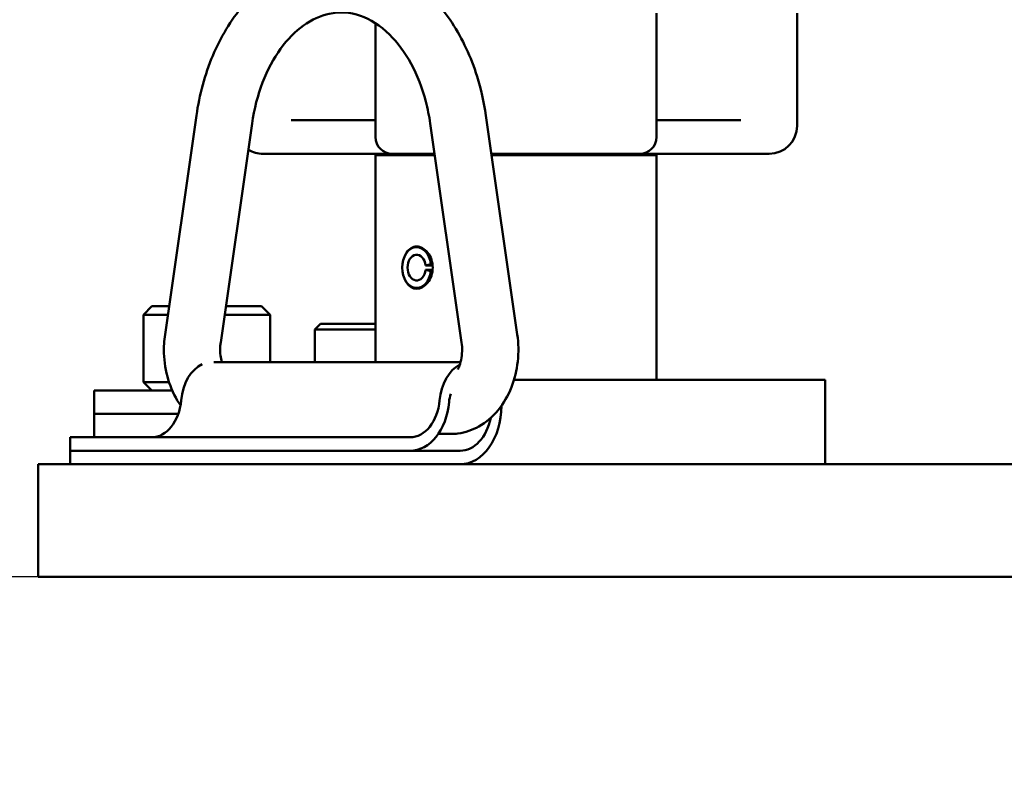
# Model space of a CAD drawing. Units: inches. Extents: x -12 to 69.6, y -33.3 to 22.
# Drawn here: x -1.5 to 2.9, y -20.6 to -17.2 of the extents above; entities that cross this region are included whole.
import ezdxf
from ezdxf import colors
from ezdxf.entities.mleader import LeaderData, LeaderLine
from ezdxf.math import Vec2, Vec3

# ---------------------------------------------------------------- set-up
doc = ezdxf.new("R2010")
doc.units = ezdxf.units.IN
doc.header["$LTSCALE"] = 0.75
doc.header["$MEASUREMENT"] = 0
for name, color, linetype, lineweight in [('FD_Dimensions', 7, 'Continuous', 25), ('Leaders', 7, 'Continuous', 25), ('Visible', 7, 'Continuous', 50)]:
    doc.layers.add(name, color=color, linetype=linetype, lineweight=lineweight)
doc.styles.get("Standard").update_dxf_attribs({"font": 'arial.ttf'})
doc.dimstyles.new('Dim-Standard', dxfattribs={"dimtxt": 0.1, "dimasz": 0.12, "dimexe": 0.1, "dimexo": 0.05, "dimgap": 0.06, "dimtad": 0, "dimtih": 1, "dimtoh": 1, "dimzin": 0, "dimdsep": 46, "dimtxsty": 'Standard', "dimcen": 0, "dimazin": 0, "dimtp": 0.01, "dimtm": 0.01, "dimtfac": 1, "dimtofl": 0, "dimtmove": 0, "dimatfit": 3, "dimfxl": 1, "dimtolj": 1, "dimtzin": 0, "dimarcsym": 1})

# ---------------------------------------------------------------- blocks, each defined once
blk = doc.blocks.new('*D41')
at = {"layer": 'Defpoints', "color": 0, "transparency": 16777216}
for p in [(-0.427, -13.8672), (-4.1471, -19.7062), (-0.4279, -19.7062)]:
    blk.add_point(p, dxfattribs=at)
at = {"layer": 'FD_Dimensions', "lineweight": -2, "transparency": 16777216}
for p, q in [((-0.477, -13.8672), (-4.2471, -13.8672)), ((-4.1471, -13.9872), (-4.1471, -16.4714)), ((-4.1471, -19.5862), (-4.1471, -17.102)), ((-0.4779, -19.7062), (-4.2471, -19.7062))]:
    blk.add_line(p, q, dxfattribs=at)
at = {"layer": 'FD_Dimensions', "transparency": 16777216}
for points in [[(-4.1671, -13.9872), (-4.1271, -13.9872), (-4.1471, -13.8672)], [(-4.1671, -19.5862), (-4.1271, -19.5862), (-4.1471, -19.7062)]]:
    blk.add_solid(points, dxfattribs=at)
at = {"layer": 'FD_Dimensions', "color": 0, "transparency": 16777216, "insert": (-4.1471, -16.7867), "char_height": 0.5, "attachment_point": 5}
blk.add_mtext('\\A1;29.20in', dxfattribs=at)

msp = doc.modelspace()

# ---------------------------------------------------------------- linework, layer by layer
at = {"layer": 'Visible', "extrusion": (0, 1, 5.93289e-13)}
for p, q in [((1.3221, -17.1999), (1.3221, -17.7499)), ((1.9471, -17.1999), (1.9471, -17.6999)), ((0.0721, -17.244), (0.0721, -17.7499)), ((-0.8635, -18.6288), (-0.7238, -17.6545)), ((-0.3029, -17.6749), (-0.005, -17.6749)), ((0.0721, -17.6749), (-0.005, -17.6749)), ((0.5632, -17.6545), (0.7028, -18.6288)), ((1.3993, -17.6749), (1.3221, -17.6749)), ((1.3993, -17.6749), (1.6971, -17.6749)), ((-0.616, -18.6643), (-0.4764, -17.69)), ((0.3157, -17.69), (0.4553, -18.6643)), ((0.1471, -17.8249), (-0.4279, -17.8249)), ((0.3359, -17.8312), (0.0721, -17.8312)), ((0.0721, -18.7512), (0.0721, -17.8312)), ((0.335, -17.8249), (0.1471, -17.8249)), ((0.3206, -17.8312), (0.3206, -17.8249)), ((1.2471, -17.8249), (0.5876, -17.8249)), ((1.3221, -17.8312), (0.5885, -17.8312)), ((1.0736, -17.8312), (1.0736, -17.8249)), ((1.8221, -17.8249), (1.2471, -17.8249)), ((1.3221, -18.8312), (1.3221, -17.8312)), ((0.2481, -18.2407), (0.2648, -18.2382)), ((0.3185, -18.3154), (0.2949, -18.3213)), ((0.2949, -18.3213), (0.3263, -18.3213)), ((0.2949, -18.3411), (0.3263, -18.3411)), ((0.2949, -18.3411), (0.3185, -18.347)), ((0.3185, -18.3154), (0.3256, -18.3152)), ((0.3256, -18.3472), (0.3185, -18.347)), ((0.2481, -18.4217), (0.2648, -18.4242)), ((-0.9216, -18.5031), (-0.9591, -18.5406)), ((-0.9216, -18.5031), (-0.8455, -18.5031)), ((-0.5929, -18.5031), (-0.4341, -18.5031)), ((-0.4341, -18.5031), (-0.3966, -18.5406)), ((-0.9591, -18.5406), (-0.8508, -18.5406)), ((-0.9591, -18.5406), (-0.9591, -18.8406)), ((-0.5983, -18.5406), (-0.3966, -18.5406)), ((-0.3966, -18.5406), (-0.3966, -18.7512)), ((-0.1725, -18.5812), (-0.1975, -18.6062)), ((-0.1725, -18.5812), (0.0721, -18.5812)), ((-0.1975, -18.6062), (0.0721, -18.6062)), ((-0.1975, -18.6062), (-0.1975, -18.7512)), ((0.4507, -18.7512), (-0.6459, -18.7512)), ((-0.9591, -18.8406), (-0.8455, -18.8406)), ((-0.9216, -18.8781), (-0.9591, -18.8406)), ((2.0721, -18.8312), (0.6878, -18.8312)), ((2.0721, -19.2062), (2.0721, -18.8312)), ((-1.1779, -18.8781), (-0.8312, -18.8781)), ((-1.1779, -18.9821), (-1.1779, -18.8781)), ((-1.1779, -18.9821), (-0.8045, -18.9821)), ((-1.1779, -19.0861), (-1.1779, -18.9821)), ((-1.1779, -18.9821), (-0.8045, -18.9821)), ((0.3512, -19.0712), (0.4058, -19.0712)), ((0.1017, -19.0861), (-1.2853, -19.0861)), ((-1.2853, -19.0861), (-1.2853, -19.1461)), ((0.2258, -19.0861), (0.1017, -19.0861)), ((-1.2853, -19.1461), (0.1017, -19.1461)), ((0.1017, -19.1462), (-1.2853, -19.1462)), ((-1.2853, -19.1462), (-1.2853, -19.2062)), ((-0.8248, -19.1462), (-0.8248, -19.1461)), ((0.1017, -19.1461), (0.2258, -19.1461)), ((0.4482, -19.1462), (0.1017, -19.1462)), ((-1.4279, -19.2062), (-0.4279, -19.2062)), ((-1.4279, -19.2062), (-1.4279, -19.7062)), ((-0.4279, -19.2062), (8.4471, -19.2062)), ((-0.4279, -19.7062), (-1.4279, -19.7062)), ((-0.4279, -19.7062), (8.4471, -19.7062))]:
    msp.add_line(p, q, dxfattribs=at)
at = {"layer": 'Visible', "extrusion": (-1.22465e-16, 0, -1)}
for centre, radius, start, end in [((-1.8221, -17.6999), 0.125, 180, 270), ((-0.1471, -17.7499), 0.075, 270, 0), ((-1.2471, -17.7499), 0.075, 180, 270), ((0.4279, -17.6999), 0.125, 270, 301.458)]:
    msp.add_arc(centre, radius, start, end, dxfattribs=at)
at = {"layer": 'Visible'}
for centre, major_axis, start_param, end_param in [((0.2552, -18.3312), (0, 0.091), -1.396263, 4.537856), ((0.2552, -18.3312), (0, 0.057), -1.396263, 4.537856), ((-0.6549, -18.9462), (0, 0.195), 0.316795, 1.446028), ((0.4942, -18.9462), (0, 0.195), 0.347298, 1.446028), ((0.2258, -18.8986), (0, 0.2475), 3.141593, 4.587621), ((0.4482, -18.9462), (0, 0.26), 3.141593, 4.712177)]:
    msp.add_ellipse(centre, major_axis=major_axis, ratio=0.707107, start_param=start_param, end_param=end_param, dxfattribs=at)
at = {"layer": 'Visible', "extrusion": (-1.22465e-16, -5.73972e-42, -1)}
msp.add_ellipse((0.4942, -18.9462), major_axis=(0, 0.135), ratio=0.707107, start_param=-1.446028, end_param=-1.160166, dxfattribs=at)
at = {"layer": 'Visible', "extrusion": (-1.22465e-16, -1.79366e-43, -1)}
msp.add_ellipse((-0.9232, -18.8986), major_axis=(0, 0.1875), ratio=0.707107, start_param=1.695564, end_param=3.141593, dxfattribs=at)
at = {"layer": 'Visible', "extrusion": (-1.22465e-16, 5.38099e-43, -1)}
msp.add_ellipse((0.2258, -18.8986), major_axis=(0, 0.1875), ratio=0.707107, start_param=1.695564, end_param=3.141593, dxfattribs=at)
at = {"layer": 'Visible', "extrusion": (-1.22465e-16, 8.96831e-44, -1)}
msp.add_ellipse((0.4482, -18.9462), major_axis=(0, 0.2), ratio=0.707107, start_param=1.842712, end_param=3.141593, dxfattribs=at)
at = {"layer": 'Visible', "extrusion": (-1.22465e-16, 0, -1)}
msp.add_ellipse((-0.7008, -18.9462), major_axis=(0, 0.2), ratio=0.707107, start_param=3.109969, end_param=3.141593, dxfattribs=at)
at = {"layer": 'Visible'}
for points, knots in [([(-0.7238, -17.6545), (-0.7106, -17.5618), (-0.6861, -17.4718), (-0.6163, -17.3061), (-0.571, -17.2303), (-0.4632, -17.1026), (-0.4011, -17.0501), (-0.2684, -16.9774), (-0.1988, -16.9552), (-0.061, -16.9421), (0.0066, -16.9494), (0.1366, -16.9899), (0.1988, -17.0235), (0.315, -17.1149), (0.3681, -17.1743), (0.4596, -17.3135), (0.497, -17.3943), (0.5415, -17.5366), (0.5546, -17.595), (0.5632, -17.6545)], [3.341553, 3.341553, 3.341553, 3.341553, 3.678888, 3.678888, 4.015247, 4.015247, 4.342494, 4.342494, 4.645419, 4.645419, 4.929061, 4.929061, 5.219766, 5.219766, 5.534409, 5.534409, 5.866741, 5.866741, 6.083225, 6.083225, 6.083225, 6.083225]), ([(-0.4764, -17.69), (-0.4671, -17.6256), (-0.4511, -17.5636), (-0.4077, -17.451), (-0.3804, -17.4004), (-0.3185, -17.3149), (-0.2839, -17.2802), (-0.2103, -17.2271), (-0.1714, -17.2099), (-0.087, -17.192), (-0.0413, -17.1948), (0.0488, -17.2261), (0.0933, -17.2537), (0.1701, -17.3294), (0.203, -17.3734), (0.2579, -17.4748), (0.2802, -17.5317), (0.3044, -17.6242), (0.3109, -17.6568), (0.3157, -17.69)], [3.341553, 3.341553, 3.341553, 3.341553, 3.640631, 3.640631, 3.938889, 3.938889, 4.240247, 4.240247, 4.563414, 4.563414, 4.952878, 4.952878, 5.320837, 5.320837, 5.63021, 5.63021, 5.929006, 5.929006, 6.083225, 6.083225, 6.083225, 6.083225]), ([(0.2082, -18.269), (0.209, -18.2675), (0.2098, -18.2661), (0.216, -18.2564), (0.2228, -18.2492), (0.2382, -18.2396), (0.2468, -18.2372), (0.2552, -18.2372)], [1.6067044, 1.6067044, 1.6067044, 1.6067044, 1.6215262, 1.6215262, 1.7116101, 1.7116101, 1.801694, 1.801694, 1.801694, 1.801694]), ([(0.2552, -18.2372), (0.2636, -18.2372), (0.2727, -18.2396), (0.2901, -18.2492), (0.2982, -18.2564), (0.3112, -18.2731), (0.317, -18.2836), (0.3248, -18.3068), (0.3267, -18.3194), (0.3267, -18.343), (0.3248, -18.3556), (0.317, -18.3788), (0.3112, -18.3893), (0.2982, -18.406), (0.2901, -18.4132), (0.2727, -18.4228), (0.2636, -18.4252), (0.2552, -18.4252)], [0.3603388, 0.3603388, 0.3603388, 0.3603388, 0.4504227, 0.4504227, 0.5405066, 0.5405066, 0.6305921, 0.6305921, 0.7206776, 0.7206776, 0.8107631, 0.8107631, 0.9008486, 0.9008486, 0.9909325, 0.9909325, 1.0810164, 1.0810164, 1.0810164, 1.0810164]), ([(0.2552, -18.4252), (0.2468, -18.4252), (0.2382, -18.4228), (0.2228, -18.4132), (0.216, -18.406), (0.2098, -18.3963), (0.209, -18.3949), (0.2082, -18.3934)], [1.0810164, 1.0810164, 1.0810164, 1.0810164, 1.1711003, 1.1711003, 1.2611842, 1.2611842, 1.276006, 1.276006, 1.276006, 1.276006]), ([(-0.7946, -18.9437), (-0.7968, -18.9405), (-0.799, -18.9373), (-0.822, -18.9019), (-0.8379, -18.8666), (-0.8604, -18.7917), (-0.8667, -18.7519), (-0.8689, -18.6842), (-0.8674, -18.6563), (-0.8635, -18.6288)], [2.3614194, 2.3614194, 2.3614194, 2.3614194, 2.3963079, 2.3963079, 2.7406605, 2.7406605, 3.0948117, 3.0948117, 3.3415525, 3.3415525, 3.3415525, 3.3415525]), ([(0.7028, -18.6288), (0.7084, -18.6683), (0.7091, -18.7086), (0.7004, -18.7879), (0.691, -18.8269), (0.662, -18.9005), (0.6424, -18.9351), (0.5936, -18.9942), (0.565, -19.0192), (0.5035, -19.0536), (0.4717, -19.0647), (0.4278, -19.0705), (0.4168, -19.0712), (0.4058, -19.0712)], [6.083225, 6.083225, 6.083225, 6.083225, 6.437377, 6.437377, 6.791528, 6.791528, 7.145679, 7.145679, 7.477411, 7.477411, 7.760697, 7.760697, 7.853982, 7.853982, 7.853982, 7.853982]), ([(-0.6114, -18.7512), (-0.6137, -18.7421), (-0.6156, -18.7324), (-0.6182, -18.7096), (-0.6186, -18.6962), (-0.6175, -18.6768), (-0.6169, -18.6705), (-0.616, -18.6643)], [2.7880032, 2.7880032, 2.7880032, 2.7880032, 2.9779284, 2.9779284, 3.2225038, 3.2225038, 3.3415525, 3.3415525, 3.3415525, 3.3415525]), ([(0.4553, -18.6643), (0.4571, -18.6769), (0.4579, -18.6902), (0.457, -18.7165), (0.4555, -18.7296), (0.4503, -18.7539), (0.4468, -18.7651), (0.4413, -18.7784), (0.4398, -18.7816), (0.4383, -18.7847)], [6.0832254, 6.0832254, 6.0832254, 6.0832254, 6.32727, 6.32727, 6.5728717, 6.5728717, 6.8152251, 6.8152251, 6.8992714, 6.8992714, 6.8992714, 6.8992714])]:
    msp.add_open_spline(points, degree=3, knots=knots, dxfattribs=at)

# ---------------------------------------------------------------- dimensions: what is measured, and where the dimension line sits
at = {"layer": 'FD_Dimensions'}
dim = msp.add_linear_dim(base=(-4.1470798221, -19.7061998964), p1=(-0.4269961452, -13.8671998964), p2=(-0.42785239, -19.7061998964), angle=90, dimstyle='Dim-Standard', override={"dimtxt": 0.5, "dimlfac": 5, "dimpost": 'in', "dimclrd": 256, "dimclre": 256}, dxfattribs=at)
dim.commit()
dim.dimension.update_dxf_attribs({"geometry": '*D41', "text_midpoint": (-4.1470798221, -16.7866998964)})

# ---------------------------------------------------------------- leaders
at = {"layer": 'Leaders'}
ml = msp.add_multileader_mtext('Standard', dxfattribs=at)
ml.set_content('TR3 encoder^JUse from Revolver or purchase separately. \\PSwap urethane wheel for included pinion.', color=256)
ml.set_leader_properties()
ml.build(insert=Vec2(0, 0))
ml.multileader.update_dxf_attribs({"dogleg_length": 0.12, "arrow_head_size": 0.6})
ctx = ml.context
ctx.base_point, ctx.char_height, ctx.arrow_head_size, ctx.landing_gap_size, ctx.plane_origin = Vec3(20.3718, -22.1507), 0.5, 0.6, 0.3, Vec3(1.8221, -16.371)
notes = []
notes.append((ctx, [(0, (1, 1, 0), (19.7718, -22.1507), (1, 0), 0.6, [(0, [(1.8221, -16.371)], 0, [])])]))
ctx.mtext.insert, ctx.mtext.flow_direction = Vec3(20.6718, -21.8313), 5
for ctx, leaders in notes:
    for number, flags, end, landing, length, lines in leaders:
        leader = LeaderData()
        leader.index, (leader.has_last_leader_line, leader.has_dogleg_vector, leader.attachment_direction) = number, flags
        leader.last_leader_point, leader.dogleg_vector, leader.dogleg_length = Vec3(end), Vec3(landing), length
        for number, points, colour, breaks in lines:
            line = LeaderLine()
            line.index, line.vertices, line.color, line.breaks = number, Vec3.list(points), colors.encode_raw_color(colour), breaks
            leader.lines.append(line)
        ctx.leaders.append(leader)

doc.saveas('drawing.dxf')
